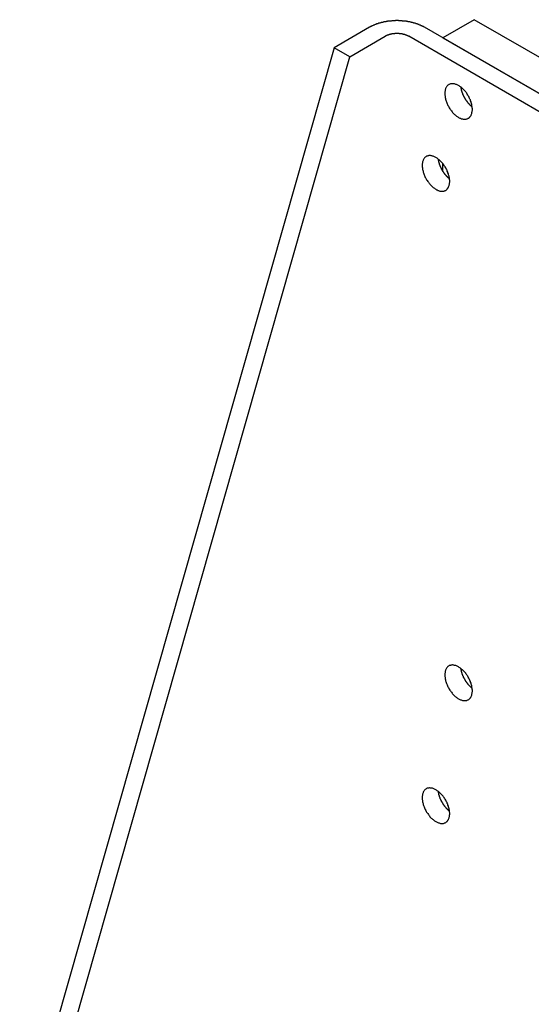
# Model space of a CAD drawing. Extents: x 3 to 167, y 3 to 217.
# Drawn here: x 122 to 125, y 187 to 191 of the extents above; entities that cross this region are included whole.
import ezdxf

# ---------------------------------------------------------------- set-up
doc = ezdxf.new("R2010")
doc.units = 0
doc.header["$LTSCALE"] = 20
doc.layers.add('VISIBLE_EDGES_ANSI_', color=7, linetype='CONTINUOUS')

msp = doc.modelspace()

# ---------------------------------------------------------------- linework, layer by layer
at = {"layer": 'VISIBLE_EDGES_ANSI_', "linetype": 'CONTINUOUS'}
for p, q in [((124.2744, 191.2299), (124.133, 191.1482)), ((126.82, 189.7602), (124.2744, 191.2299)), ((123.8028, 191.196), (123.6437, 191.1041)), ((126.7557, 189.634), (124.0503, 191.196)), ((123.7144, 191.0633), (123.8735, 191.1552)), ((126.685, 189.5932), (123.9796, 191.1552)), ((124.133, 191.1482), (126.6786, 189.6785)), ((123.6437, 191.1041), (122.2295, 186.1398)), ((123.7144, 191.0633), (123.6437, 191.1041)), ((122.3002, 186.099), (123.7144, 191.0633)), ((124.133, 190.5479), (124.133, 190.5829))]:
    msp.add_line(p, q, dxfattribs=at)
for points in [[(124.05, 191.196, 0), (124.049, 191.197, 0), (124.047, 191.198, 0), (124.046, 191.199, 0), (124.044, 191.199, 0), (124.042, 191.2, 0), (124.041, 191.201, 0), (124.039, 191.202, 0), (124.038, 191.203, 0), (124.036, 191.203, 0), (124.034, 191.204, 0), (124.033, 191.205, 0), (124.031, 191.206, 0), (124.029, 191.206, 0), (124.027, 191.207, 0), (124.026, 191.208, 0), (124.024, 191.209, 0), (124.022, 191.209, 0), (124.02, 191.21, 0), (124.018, 191.211, 0), (124.017, 191.211, 0), (124.015, 191.212, 0), (124.013, 191.212, 0), (124.011, 191.213, 0), (124.009, 191.214, 0), (124.007, 191.214, 0), (124.005, 191.215, 0), (124.003, 191.215, 0), (124.001, 191.216, 0), (123.999, 191.216, 0), (123.997, 191.217, 0), (123.995, 191.217, 0), (123.994, 191.218, 0), (123.992, 191.218, 0), (123.99, 191.219, 0), (123.988, 191.219, 0), (123.985, 191.22, 0), (123.983, 191.22, 0), (123.981, 191.22, 0), (123.979, 191.221, 0), (123.977, 191.221, 0), (123.975, 191.222, 0), (123.973, 191.222, 0), (123.971, 191.222, 0), (123.969, 191.223, 0), (123.967, 191.223, 0), (123.965, 191.223, 0), (123.963, 191.223, 0), (123.961, 191.224, 0), (123.959, 191.224, 0), (123.956, 191.224, 0), (123.954, 191.224, 0), (123.952, 191.224, 0), (123.95, 191.225, 0), (123.948, 191.225, 0), (123.946, 191.225, 0), (123.944, 191.225, 0), (123.942, 191.225, 0), (123.939, 191.225, 0), (123.937, 191.225, 0), (123.935, 191.225, 0), (123.933, 191.226, 0), (123.931, 191.226, 0), (123.929, 191.226, 0), (123.927, 191.226, 0), (123.924, 191.226, 0), (123.922, 191.226, 0), (123.92, 191.226, 0), (123.918, 191.225, 0), (123.916, 191.225, 0), (123.914, 191.225, 0), (123.912, 191.225, 0), (123.909, 191.225, 0), (123.907, 191.225, 0), (123.905, 191.225, 0), (123.903, 191.225, 0), (123.901, 191.224, 0), (123.899, 191.224, 0), (123.897, 191.224, 0), (123.895, 191.224, 0), (123.892, 191.224, 0), (123.89, 191.223, 0), (123.888, 191.223, 0), (123.886, 191.223, 0), (123.884, 191.223, 0), (123.882, 191.222, 0), (123.88, 191.222, 0), (123.878, 191.222, 0), (123.876, 191.221, 0), (123.874, 191.221, 0), (123.872, 191.22, 0), (123.87, 191.22, 0), (123.868, 191.22, 0), (123.866, 191.219, 0), (123.864, 191.219, 0), (123.862, 191.218, 0), (123.86, 191.218, 0), (123.858, 191.217, 0), (123.856, 191.217, 0), (123.854, 191.216, 0), (123.852, 191.216, 0), (123.85, 191.215, 0), (123.848, 191.215, 0), (123.846, 191.214, 0), (123.844, 191.214, 0), (123.842, 191.213, 0), (123.84, 191.212, 0), (123.838, 191.212, 0), (123.837, 191.211, 0), (123.835, 191.211, 0), (123.833, 191.21, 0), (123.831, 191.209, 0), (123.829, 191.209, 0), (123.828, 191.208, 0), (123.826, 191.207, 0), (123.824, 191.206, 0), (123.822, 191.206, 0), (123.821, 191.205, 0), (123.819, 191.204, 0), (123.817, 191.203, 0), (123.816, 191.203, 0), (123.814, 191.202, 0), (123.812, 191.201, 0), (123.811, 191.2, 0), (123.809, 191.199, 0), (123.807, 191.199, 0), (123.806, 191.198, 0), (123.804, 191.197, 0), (123.803, 191.196, 0)], [(123.98, 191.155, 0), (123.979, 191.156, 0), (123.978, 191.156, 0), (123.978, 191.156, 0), (123.977, 191.157, 0), (123.976, 191.157, 0), (123.976, 191.157, 0), (123.975, 191.158, 0), (123.974, 191.158, 0), (123.973, 191.158, 0), (123.973, 191.159, 0), (123.972, 191.159, 0), (123.971, 191.159, 0), (123.97, 191.16, 0), (123.97, 191.16, 0), (123.969, 191.16, 0), (123.968, 191.161, 0), (123.967, 191.161, 0), (123.967, 191.161, 0), (123.966, 191.161, 0), (123.965, 191.162, 0), (123.964, 191.162, 0), (123.964, 191.162, 0), (123.963, 191.162, 0), (123.962, 191.163, 0), (123.961, 191.163, 0), (123.96, 191.163, 0), (123.959, 191.163, 0), (123.959, 191.164, 0), (123.958, 191.164, 0), (123.957, 191.164, 0), (123.956, 191.164, 0), (123.955, 191.165, 0), (123.954, 191.165, 0), (123.954, 191.165, 0), (123.953, 191.165, 0), (123.952, 191.165, 0), (123.951, 191.165, 0), (123.95, 191.166, 0), (123.949, 191.166, 0), (123.948, 191.166, 0), (123.947, 191.166, 0), (123.947, 191.166, 0), (123.946, 191.166, 0), (123.945, 191.167, 0), (123.944, 191.167, 0), (123.943, 191.167, 0), (123.942, 191.167, 0), (123.941, 191.167, 0), (123.94, 191.167, 0), (123.939, 191.167, 0), (123.938, 191.167, 0), (123.938, 191.167, 0), (123.937, 191.167, 0), (123.936, 191.168, 0), (123.935, 191.168, 0), (123.934, 191.168, 0), (123.933, 191.168, 0), (123.932, 191.168, 0), (123.931, 191.168, 0), (123.93, 191.168, 0), (123.929, 191.168, 0), (123.928, 191.168, 0), (123.927, 191.168, 0), (123.927, 191.168, 0), (123.926, 191.168, 0), (123.925, 191.168, 0), (123.924, 191.168, 0), (123.923, 191.168, 0), (123.922, 191.168, 0), (123.921, 191.168, 0), (123.92, 191.168, 0), (123.919, 191.168, 0), (123.918, 191.168, 0), (123.917, 191.168, 0), (123.916, 191.167, 0), (123.916, 191.167, 0), (123.915, 191.167, 0), (123.914, 191.167, 0), (123.913, 191.167, 0), (123.912, 191.167, 0), (123.911, 191.167, 0), (123.91, 191.167, 0), (123.909, 191.167, 0), (123.908, 191.167, 0), (123.907, 191.166, 0), (123.907, 191.166, 0), (123.906, 191.166, 0), (123.905, 191.166, 0), (123.904, 191.166, 0), (123.903, 191.166, 0), (123.902, 191.165, 0), (123.901, 191.165, 0), (123.9, 191.165, 0), (123.9, 191.165, 0), (123.899, 191.165, 0), (123.898, 191.165, 0), (123.897, 191.164, 0), (123.896, 191.164, 0), (123.895, 191.164, 0), (123.894, 191.164, 0), (123.894, 191.163, 0), (123.893, 191.163, 0), (123.892, 191.163, 0), (123.891, 191.163, 0), (123.89, 191.162, 0), (123.89, 191.162, 0), (123.889, 191.162, 0), (123.888, 191.162, 0), (123.887, 191.161, 0), (123.886, 191.161, 0), (123.886, 191.161, 0), (123.885, 191.161, 0), (123.884, 191.16, 0), (123.883, 191.16, 0), (123.883, 191.16, 0), (123.882, 191.159, 0), (123.881, 191.159, 0), (123.88, 191.159, 0), (123.88, 191.158, 0), (123.879, 191.158, 0), (123.878, 191.158, 0), (123.878, 191.157, 0), (123.877, 191.157, 0), (123.876, 191.157, 0), (123.875, 191.156, 0), (123.875, 191.156, 0), (123.874, 191.156, 0), (123.874, 191.155, 0)], [(124.16, 190.938, 0), (124.158, 190.937, 0), (124.156, 190.935, 0), (124.154, 190.934, 0), (124.152, 190.932, 0), (124.151, 190.93, 0), (124.149, 190.928, 0), (124.148, 190.925, 0), (124.147, 190.923, 0), (124.145, 190.92, 0), (124.145, 190.917, 0), (124.144, 190.914, 0), (124.143, 190.911, 0), (124.143, 190.908, 0), (124.142, 190.905, 0), (124.142, 190.902, 0), (124.142, 190.898, 0), (124.142, 190.895, 0), (124.142, 190.891, 0), (124.143, 190.887, 0), (124.143, 190.884, 0), (124.144, 190.88, 0), (124.145, 190.876, 0), (124.145, 190.872, 0), (124.147, 190.868, 0), (124.148, 190.864, 0), (124.149, 190.86, 0), (124.151, 190.856, 0), (124.152, 190.852, 0), (124.154, 190.849, 0), (124.156, 190.845, 0), (124.158, 190.841, 0), (124.16, 190.837, 0), (124.162, 190.834, 0), (124.164, 190.83, 0), (124.167, 190.826, 0), (124.169, 190.823, 0), (124.172, 190.82, 0), (124.175, 190.816, 0), (124.177, 190.813, 0), (124.18, 190.81, 0), (124.183, 190.807, 0), (124.186, 190.804, 0), (124.189, 190.802, 0), (124.192, 190.799, 0), (124.195, 190.797, 0), (124.198, 190.795, 0), (124.201, 190.793, 0), (124.204, 190.791, 0), (124.207, 190.789, 0), (124.21, 190.788, 0), (124.213, 190.787, 0), (124.216, 190.785, 0), (124.219, 190.784, 0), (124.222, 190.784, 0), (124.225, 190.783, 0), (124.227, 190.783, 0), (124.23, 190.783, 0), (124.233, 190.783, 0), (124.236, 190.783, 0), (124.238, 190.783, 0), (124.241, 190.784, 0), (124.243, 190.785, 0), (124.245, 190.786, 0), (124.247, 190.787, 0), (124.25, 190.788, 0), (124.252, 190.79, 0), (124.253, 190.791, 0), (124.255, 190.793, 0), (124.257, 190.795, 0), (124.258, 190.797, 0), (124.26, 190.8, 0), (124.261, 190.802, 0), (124.262, 190.805, 0), (124.263, 190.808, 0), (124.264, 190.81, 0), (124.264, 190.813, 0), (124.265, 190.817, 0), (124.265, 190.82, 0), (124.266, 190.823, 0), (124.266, 190.827, 0), (124.266, 190.83, 0), (124.265, 190.834, 0), (124.265, 190.838, 0), (124.264, 190.841, 0), (124.264, 190.845, 0), (124.263, 190.849, 0), (124.262, 190.853, 0), (124.261, 190.857, 0), (124.26, 190.861, 0), (124.258, 190.865, 0), (124.257, 190.869, 0), (124.255, 190.872, 0), (124.253, 190.876, 0), (124.252, 190.88, 0), (124.25, 190.884, 0), (124.247, 190.888, 0), (124.245, 190.891, 0), (124.243, 190.895, 0), (124.241, 190.899, 0), (124.238, 190.902, 0), (124.236, 190.905, 0), (124.233, 190.909, 0), (124.23, 190.912, 0), (124.227, 190.915, 0), (124.225, 190.918, 0), (124.222, 190.92, 0), (124.219, 190.923, 0), (124.216, 190.926, 0), (124.213, 190.928, 0), (124.21, 190.93, 0), (124.207, 190.932, 0), (124.204, 190.934, 0), (124.201, 190.936, 0), (124.198, 190.937, 0), (124.195, 190.938, 0), (124.192, 190.939, 0), (124.189, 190.94, 0), (124.186, 190.941, 0), (124.183, 190.942, 0), (124.18, 190.942, 0), (124.177, 190.942, 0), (124.175, 190.942, 0), (124.172, 190.942, 0), (124.169, 190.942, 0), (124.167, 190.941, 0), (124.164, 190.94, 0), (124.162, 190.939, 0), (124.16, 190.938, 0)], [(124.213, 190.928, 0), (124.213, 190.927, 0), (124.214, 190.926, 0), (124.214, 190.925, 0), (124.214, 190.924, 0), (124.214, 190.924, 0), (124.214, 190.923, 0), (124.214, 190.922, 0), (124.214, 190.921, 0), (124.214, 190.921, 0), (124.215, 190.92, 0), (124.215, 190.919, 0), (124.215, 190.918, 0), (124.215, 190.918, 0), (124.215, 190.917, 0), (124.215, 190.916, 0), (124.216, 190.915, 0), (124.216, 190.914, 0), (124.216, 190.914, 0), (124.216, 190.913, 0), (124.216, 190.912, 0), (124.217, 190.911, 0), (124.217, 190.911, 0), (124.217, 190.91, 0), (124.217, 190.909, 0), (124.217, 190.908, 0), (124.218, 190.907, 0), (124.218, 190.907, 0), (124.218, 190.906, 0), (124.218, 190.905, 0), (124.219, 190.904, 0), (124.219, 190.904, 0), (124.219, 190.903, 0), (124.22, 190.902, 0), (124.22, 190.901, 0), (124.22, 190.9, 0), (124.22, 190.9, 0), (124.221, 190.899, 0), (124.221, 190.898, 0), (124.221, 190.897, 0), (124.222, 190.896, 0), (124.222, 190.896, 0), (124.222, 190.895, 0), (124.223, 190.894, 0), (124.223, 190.893, 0), (124.223, 190.893, 0), (124.224, 190.892, 0), (124.224, 190.891, 0), (124.224, 190.89, 0), (124.225, 190.889, 0), (124.225, 190.889, 0), (124.225, 190.888, 0), (124.226, 190.887, 0), (124.226, 190.886, 0), (124.227, 190.886, 0), (124.227, 190.885, 0), (124.227, 190.884, 0), (124.228, 190.883, 0), (124.228, 190.883, 0), (124.229, 190.882, 0), (124.229, 190.881, 0), (124.229, 190.88, 0), (124.23, 190.88, 0), (124.23, 190.879, 0), (124.231, 190.878, 0), (124.231, 190.877, 0), (124.232, 190.877, 0), (124.232, 190.876, 0), (124.232, 190.875, 0), (124.233, 190.874, 0), (124.233, 190.874, 0), (124.234, 190.873, 0), (124.234, 190.872, 0), (124.235, 190.871, 0), (124.235, 190.871, 0), (124.236, 190.87, 0), (124.236, 190.869, 0), (124.237, 190.869, 0), (124.237, 190.868, 0), (124.238, 190.867, 0), (124.238, 190.866, 0), (124.239, 190.866, 0), (124.239, 190.865, 0), (124.24, 190.864, 0), (124.24, 190.864, 0), (124.241, 190.863, 0), (124.241, 190.862, 0), (124.242, 190.862, 0), (124.242, 190.861, 0), (124.243, 190.86, 0), (124.243, 190.86, 0), (124.244, 190.859, 0), (124.244, 190.858, 0), (124.245, 190.858, 0), (124.245, 190.857, 0), (124.246, 190.856, 0), (124.246, 190.856, 0), (124.247, 190.855, 0), (124.247, 190.855, 0), (124.248, 190.854, 0), (124.249, 190.853, 0), (124.249, 190.853, 0), (124.25, 190.852, 0), (124.25, 190.851, 0), (124.251, 190.851, 0), (124.251, 190.85, 0), (124.252, 190.85, 0), (124.253, 190.849, 0), (124.253, 190.849, 0), (124.254, 190.848, 0), (124.254, 190.847, 0), (124.255, 190.847, 0), (124.255, 190.846, 0), (124.256, 190.846, 0), (124.257, 190.845, 0), (124.257, 190.845, 0), (124.258, 190.844, 0), (124.258, 190.844, 0), (124.259, 190.843, 0), (124.259, 190.843, 0), (124.26, 190.842, 0), (124.261, 190.842, 0), (124.261, 190.841, 0), (124.262, 190.841, 0), (124.262, 190.84, 0), (124.263, 190.84, 0), (124.264, 190.839, 0), (124.264, 190.839, 0), (124.265, 190.838, 0)], [(124.213, 190.928, 0), (124.213, 190.927, 0), (124.214, 190.926, 0), (124.214, 190.925, 0), (124.214, 190.924, 0), (124.214, 190.924, 0), (124.214, 190.923, 0), (124.214, 190.922, 0), (124.214, 190.921, 0), (124.214, 190.921, 0), (124.215, 190.92, 0), (124.215, 190.919, 0), (124.215, 190.918, 0), (124.215, 190.918, 0), (124.215, 190.917, 0), (124.215, 190.916, 0), (124.216, 190.915, 0), (124.216, 190.914, 0), (124.216, 190.914, 0), (124.216, 190.913, 0), (124.216, 190.912, 0), (124.217, 190.911, 0), (124.217, 190.911, 0), (124.217, 190.91, 0), (124.217, 190.909, 0), (124.217, 190.908, 0), (124.218, 190.907, 0), (124.218, 190.907, 0), (124.218, 190.906, 0), (124.218, 190.905, 0), (124.219, 190.904, 0), (124.219, 190.904, 0), (124.219, 190.903, 0), (124.22, 190.902, 0), (124.22, 190.901, 0), (124.22, 190.9, 0), (124.22, 190.9, 0), (124.221, 190.899, 0), (124.221, 190.898, 0), (124.221, 190.897, 0), (124.222, 190.896, 0), (124.222, 190.896, 0), (124.222, 190.895, 0), (124.223, 190.894, 0), (124.223, 190.893, 0), (124.223, 190.893, 0), (124.224, 190.892, 0), (124.224, 190.891, 0), (124.224, 190.89, 0), (124.225, 190.889, 0), (124.225, 190.889, 0), (124.225, 190.888, 0), (124.226, 190.887, 0), (124.226, 190.886, 0), (124.227, 190.886, 0), (124.227, 190.885, 0), (124.227, 190.884, 0), (124.228, 190.883, 0), (124.228, 190.883, 0), (124.229, 190.882, 0), (124.229, 190.881, 0), (124.229, 190.88, 0), (124.23, 190.88, 0), (124.23, 190.879, 0), (124.231, 190.878, 0), (124.231, 190.877, 0), (124.232, 190.877, 0), (124.232, 190.876, 0), (124.232, 190.875, 0), (124.233, 190.874, 0), (124.233, 190.874, 0), (124.234, 190.873, 0), (124.234, 190.872, 0), (124.235, 190.871, 0), (124.235, 190.871, 0), (124.236, 190.87, 0), (124.236, 190.869, 0), (124.237, 190.869, 0), (124.237, 190.868, 0), (124.238, 190.867, 0), (124.238, 190.866, 0), (124.239, 190.866, 0), (124.239, 190.865, 0), (124.24, 190.864, 0), (124.24, 190.864, 0), (124.241, 190.863, 0), (124.241, 190.862, 0), (124.242, 190.862, 0), (124.242, 190.861, 0), (124.243, 190.86, 0), (124.243, 190.86, 0), (124.244, 190.859, 0), (124.244, 190.858, 0), (124.245, 190.858, 0), (124.245, 190.857, 0), (124.246, 190.856, 0), (124.246, 190.856, 0), (124.247, 190.855, 0), (124.247, 190.855, 0), (124.248, 190.854, 0), (124.249, 190.853, 0), (124.249, 190.853, 0), (124.25, 190.852, 0), (124.25, 190.851, 0), (124.251, 190.851, 0), (124.251, 190.85, 0), (124.252, 190.85, 0), (124.253, 190.849, 0), (124.253, 190.849, 0), (124.254, 190.848, 0), (124.254, 190.847, 0), (124.255, 190.847, 0), (124.255, 190.846, 0), (124.256, 190.846, 0), (124.257, 190.845, 0), (124.257, 190.845, 0), (124.258, 190.844, 0), (124.258, 190.844, 0), (124.259, 190.843, 0), (124.259, 190.843, 0), (124.26, 190.842, 0), (124.261, 190.842, 0), (124.261, 190.841, 0), (124.262, 190.841, 0), (124.262, 190.84, 0), (124.263, 190.84, 0), (124.264, 190.839, 0), (124.264, 190.839, 0), (124.265, 190.838, 0)], [(124.058, 190.615, 0), (124.056, 190.614, 0), (124.054, 190.612, 0), (124.052, 190.61, 0), (124.05, 190.609, 0), (124.049, 190.606, 0), (124.047, 190.604, 0), (124.046, 190.602, 0), (124.045, 190.599, 0), (124.044, 190.597, 0), (124.043, 190.594, 0), (124.042, 190.591, 0), (124.041, 190.588, 0), (124.041, 190.585, 0), (124.04, 190.582, 0), (124.04, 190.578, 0), (124.04, 190.575, 0), (124.04, 190.571, 0), (124.04, 190.568, 0), (124.041, 190.564, 0), (124.041, 190.56, 0), (124.042, 190.556, 0), (124.043, 190.553, 0), (124.044, 190.549, 0), (124.045, 190.545, 0), (124.046, 190.541, 0), (124.047, 190.537, 0), (124.049, 190.533, 0), (124.05, 190.529, 0), (124.052, 190.525, 0), (124.054, 190.521, 0), (124.056, 190.518, 0), (124.058, 190.514, 0), (124.06, 190.51, 0), (124.063, 190.507, 0), (124.065, 190.503, 0), (124.068, 190.5, 0), (124.07, 190.496, 0), (124.073, 190.493, 0), (124.075, 190.49, 0), (124.078, 190.487, 0), (124.081, 190.484, 0), (124.084, 190.481, 0), (124.087, 190.479, 0), (124.09, 190.476, 0), (124.093, 190.474, 0), (124.096, 190.472, 0), (124.099, 190.47, 0), (124.102, 190.468, 0), (124.105, 190.466, 0), (124.108, 190.465, 0), (124.111, 190.463, 0), (124.114, 190.462, 0), (124.117, 190.461, 0), (124.12, 190.46, 0), (124.123, 190.46, 0), (124.126, 190.459, 0), (124.128, 190.459, 0), (124.131, 190.459, 0), (124.134, 190.459, 0), (124.136, 190.46, 0), (124.139, 190.46, 0), (124.141, 190.461, 0), (124.143, 190.462, 0), (124.146, 190.463, 0), (124.148, 190.465, 0), (124.15, 190.466, 0), (124.152, 190.468, 0), (124.153, 190.47, 0), (124.155, 190.472, 0), (124.156, 190.474, 0), (124.158, 190.476, 0), (124.159, 190.479, 0), (124.16, 190.481, 0), (124.161, 190.484, 0), (124.162, 190.487, 0), (124.163, 190.49, 0), (124.163, 190.493, 0), (124.163, 190.497, 0), (124.164, 190.5, 0), (124.164, 190.503, 0), (124.164, 190.507, 0), (124.163, 190.511, 0), (124.163, 190.514, 0), (124.163, 190.518, 0), (124.162, 190.522, 0), (124.161, 190.526, 0), (124.16, 190.53, 0), (124.159, 190.533, 0), (124.158, 190.537, 0), (124.156, 190.541, 0), (124.155, 190.545, 0), (124.153, 190.549, 0), (124.152, 190.553, 0), (124.15, 190.557, 0), (124.148, 190.561, 0), (124.146, 190.564, 0), (124.143, 190.568, 0), (124.141, 190.572, 0), (124.139, 190.575, 0), (124.136, 190.579, 0), (124.134, 190.582, 0), (124.131, 190.585, 0), (124.128, 190.588, 0), (124.126, 190.591, 0), (124.123, 190.594, 0), (124.12, 190.597, 0), (124.117, 190.6, 0), (124.114, 190.602, 0), (124.111, 190.605, 0), (124.108, 190.607, 0), (124.105, 190.609, 0), (124.102, 190.611, 0), (124.099, 190.612, 0), (124.096, 190.614, 0), (124.093, 190.615, 0), (124.09, 190.616, 0), (124.087, 190.617, 0), (124.084, 190.618, 0), (124.081, 190.618, 0), (124.078, 190.619, 0), (124.075, 190.619, 0), (124.073, 190.619, 0), (124.07, 190.619, 0), (124.068, 190.618, 0), (124.065, 190.618, 0), (124.063, 190.617, 0), (124.06, 190.616, 0), (124.058, 190.615, 0)], [(124.111, 190.604, 0), (124.112, 190.603, 0), (124.112, 190.603, 0), (124.112, 190.602, 0), (124.112, 190.601, 0), (124.112, 190.6, 0), (124.112, 190.6, 0), (124.112, 190.599, 0), (124.112, 190.598, 0), (124.113, 190.597, 0), (124.113, 190.597, 0), (124.113, 190.596, 0), (124.113, 190.595, 0), (124.113, 190.594, 0), (124.113, 190.593, 0), (124.114, 190.593, 0), (124.114, 190.592, 0), (124.114, 190.591, 0), (124.114, 190.59, 0), (124.114, 190.59, 0), (124.115, 190.589, 0), (124.115, 190.588, 0), (124.115, 190.587, 0), (124.115, 190.586, 0), (124.115, 190.586, 0), (124.116, 190.585, 0), (124.116, 190.584, 0), (124.116, 190.583, 0), (124.116, 190.583, 0), (124.117, 190.582, 0), (124.117, 190.581, 0), (124.117, 190.58, 0), (124.117, 190.579, 0), (124.118, 190.579, 0), (124.118, 190.578, 0), (124.118, 190.577, 0), (124.119, 190.576, 0), (124.119, 190.575, 0), (124.119, 190.575, 0), (124.12, 190.574, 0), (124.12, 190.573, 0), (124.12, 190.572, 0), (124.12, 190.572, 0), (124.121, 190.571, 0), (124.121, 190.57, 0), (124.121, 190.569, 0), (124.122, 190.568, 0), (124.122, 190.568, 0), (124.123, 190.567, 0), (124.123, 190.566, 0), (124.123, 190.565, 0), (124.124, 190.565, 0), (124.124, 190.564, 0), (124.124, 190.563, 0), (124.125, 190.562, 0), (124.125, 190.561, 0), (124.126, 190.561, 0), (124.126, 190.56, 0), (124.126, 190.559, 0), (124.127, 190.558, 0), (124.127, 190.558, 0), (124.128, 190.557, 0), (124.128, 190.556, 0), (124.128, 190.555, 0), (124.129, 190.555, 0), (124.129, 190.554, 0), (124.13, 190.553, 0), (124.13, 190.552, 0), (124.131, 190.552, 0), (124.131, 190.551, 0), (124.132, 190.55, 0), (124.132, 190.55, 0), (124.132, 190.549, 0), (124.133, 190.548, 0), (124.133, 190.547, 0), (124.134, 190.547, 0), (124.134, 190.546, 0), (124.135, 190.545, 0), (124.135, 190.545, 0), (124.136, 190.544, 0), (124.136, 190.543, 0), (124.137, 190.542, 0), (124.137, 190.542, 0), (124.138, 190.541, 0), (124.138, 190.54, 0), (124.139, 190.54, 0), (124.139, 190.539, 0), (124.14, 190.538, 0), (124.14, 190.538, 0), (124.141, 190.537, 0), (124.141, 190.536, 0), (124.142, 190.536, 0), (124.142, 190.535, 0), (124.143, 190.534, 0), (124.143, 190.534, 0), (124.144, 190.533, 0), (124.145, 190.532, 0), (124.145, 190.532, 0), (124.146, 190.531, 0), (124.146, 190.531, 0), (124.147, 190.53, 0), (124.147, 190.529, 0), (124.148, 190.529, 0), (124.148, 190.528, 0), (124.149, 190.528, 0), (124.15, 190.527, 0), (124.15, 190.526, 0), (124.151, 190.526, 0), (124.151, 190.525, 0), (124.152, 190.525, 0), (124.152, 190.524, 0), (124.153, 190.524, 0), (124.154, 190.523, 0), (124.154, 190.522, 0), (124.155, 190.522, 0), (124.155, 190.521, 0), (124.156, 190.521, 0), (124.156, 190.52, 0), (124.157, 190.52, 0), (124.158, 190.519, 0), (124.158, 190.519, 0), (124.159, 190.518, 0), (124.159, 190.518, 0), (124.16, 190.517, 0), (124.161, 190.517, 0), (124.161, 190.516, 0), (124.162, 190.516, 0), (124.162, 190.515, 0), (124.163, 190.515, 0)], [(124.16, 188.325, 0), (124.158, 188.324, 0), (124.156, 188.323, 0), (124.154, 188.321, 0), (124.152, 188.319, 0), (124.151, 188.317, 0), (124.149, 188.315, 0), (124.148, 188.313, 0), (124.147, 188.31, 0), (124.145, 188.307, 0), (124.145, 188.305, 0), (124.144, 188.302, 0), (124.143, 188.299, 0), (124.143, 188.295, 0), (124.142, 188.292, 0), (124.142, 188.289, 0), (124.142, 188.285, 0), (124.142, 188.282, 0), (124.142, 188.278, 0), (124.143, 188.275, 0), (124.143, 188.271, 0), (124.144, 188.267, 0), (124.145, 188.263, 0), (124.145, 188.259, 0), (124.147, 188.255, 0), (124.148, 188.251, 0), (124.149, 188.247, 0), (124.151, 188.244, 0), (124.152, 188.24, 0), (124.154, 188.236, 0), (124.156, 188.232, 0), (124.158, 188.228, 0), (124.16, 188.224, 0), (124.162, 188.221, 0), (124.164, 188.217, 0), (124.167, 188.214, 0), (124.169, 188.21, 0), (124.172, 188.207, 0), (124.175, 188.203, 0), (124.177, 188.2, 0), (124.18, 188.197, 0), (124.183, 188.194, 0), (124.186, 188.192, 0), (124.189, 188.189, 0), (124.192, 188.187, 0), (124.195, 188.184, 0), (124.198, 188.182, 0), (124.201, 188.18, 0), (124.204, 188.178, 0), (124.207, 188.177, 0), (124.21, 188.175, 0), (124.213, 188.174, 0), (124.216, 188.173, 0), (124.219, 188.172, 0), (124.222, 188.171, 0), (124.225, 188.17, 0), (124.227, 188.17, 0), (124.23, 188.17, 0), (124.233, 188.17, 0), (124.236, 188.17, 0), (124.238, 188.17, 0), (124.241, 188.171, 0), (124.243, 188.172, 0), (124.245, 188.173, 0), (124.247, 188.174, 0), (124.25, 188.175, 0), (124.252, 188.177, 0), (124.253, 188.178, 0), (124.255, 188.18, 0), (124.257, 188.182, 0), (124.258, 188.184, 0), (124.26, 188.187, 0), (124.261, 188.189, 0), (124.262, 188.192, 0), (124.263, 188.195, 0), (124.264, 188.198, 0), (124.264, 188.201, 0), (124.265, 188.204, 0), (124.265, 188.207, 0), (124.266, 188.21, 0), (124.266, 188.214, 0), (124.266, 188.217, 0), (124.265, 188.221, 0), (124.265, 188.225, 0), (124.264, 188.229, 0), (124.264, 188.232, 0), (124.263, 188.236, 0), (124.262, 188.24, 0), (124.261, 188.244, 0), (124.26, 188.248, 0), (124.258, 188.252, 0), (124.257, 188.256, 0), (124.255, 188.26, 0), (124.253, 188.264, 0), (124.252, 188.267, 0), (124.25, 188.271, 0), (124.247, 188.275, 0), (124.245, 188.279, 0), (124.243, 188.282, 0), (124.241, 188.286, 0), (124.238, 188.289, 0), (124.236, 188.293, 0), (124.233, 188.296, 0), (124.23, 188.299, 0), (124.227, 188.302, 0), (124.225, 188.305, 0), (124.222, 188.308, 0), (124.219, 188.31, 0), (124.216, 188.313, 0), (124.213, 188.315, 0), (124.21, 188.317, 0), (124.207, 188.319, 0), (124.204, 188.321, 0), (124.201, 188.323, 0), (124.198, 188.324, 0), (124.195, 188.326, 0), (124.192, 188.327, 0), (124.189, 188.328, 0), (124.186, 188.328, 0), (124.183, 188.329, 0), (124.18, 188.329, 0), (124.177, 188.33, 0), (124.175, 188.33, 0), (124.172, 188.329, 0), (124.169, 188.329, 0), (124.167, 188.328, 0), (124.164, 188.328, 0), (124.162, 188.327, 0), (124.16, 188.325, 0)], [(124.213, 188.315, 0), (124.213, 188.314, 0), (124.214, 188.313, 0), (124.214, 188.312, 0), (124.214, 188.312, 0), (124.214, 188.311, 0), (124.214, 188.31, 0), (124.214, 188.309, 0), (124.214, 188.309, 0), (124.214, 188.308, 0), (124.215, 188.307, 0), (124.215, 188.306, 0), (124.215, 188.306, 0), (124.215, 188.305, 0), (124.215, 188.304, 0), (124.215, 188.303, 0), (124.216, 188.302, 0), (124.216, 188.302, 0), (124.216, 188.301, 0), (124.216, 188.3, 0), (124.216, 188.299, 0), (124.217, 188.299, 0), (124.217, 188.298, 0), (124.217, 188.297, 0), (124.217, 188.296, 0), (124.217, 188.295, 0), (124.218, 188.295, 0), (124.218, 188.294, 0), (124.218, 188.293, 0), (124.218, 188.292, 0), (124.219, 188.292, 0), (124.219, 188.291, 0), (124.219, 188.29, 0), (124.22, 188.289, 0), (124.22, 188.288, 0), (124.22, 188.288, 0), (124.22, 188.287, 0), (124.221, 188.286, 0), (124.221, 188.285, 0), (124.221, 188.284, 0), (124.222, 188.284, 0), (124.222, 188.283, 0), (124.222, 188.282, 0), (124.223, 188.281, 0), (124.223, 188.281, 0), (124.223, 188.28, 0), (124.224, 188.279, 0), (124.224, 188.278, 0), (124.224, 188.277, 0), (124.225, 188.277, 0), (124.225, 188.276, 0), (124.225, 188.275, 0), (124.226, 188.274, 0), (124.226, 188.274, 0), (124.227, 188.273, 0), (124.227, 188.272, 0), (124.227, 188.271, 0), (124.228, 188.271, 0), (124.228, 188.27, 0), (124.229, 188.269, 0), (124.229, 188.268, 0), (124.229, 188.267, 0), (124.23, 188.267, 0), (124.23, 188.266, 0), (124.231, 188.265, 0), (124.231, 188.264, 0), (124.232, 188.264, 0), (124.232, 188.263, 0), (124.232, 188.262, 0), (124.233, 188.262, 0), (124.233, 188.261, 0), (124.234, 188.26, 0), (124.234, 188.259, 0), (124.235, 188.259, 0), (124.235, 188.258, 0), (124.236, 188.257, 0), (124.236, 188.256, 0), (124.237, 188.256, 0), (124.237, 188.255, 0), (124.238, 188.254, 0), (124.238, 188.254, 0), (124.239, 188.253, 0), (124.239, 188.252, 0), (124.24, 188.252, 0), (124.24, 188.251, 0), (124.241, 188.25, 0), (124.241, 188.25, 0), (124.242, 188.249, 0), (124.242, 188.248, 0), (124.243, 188.248, 0), (124.243, 188.247, 0), (124.244, 188.246, 0), (124.244, 188.246, 0), (124.245, 188.245, 0), (124.245, 188.244, 0), (124.246, 188.244, 0), (124.246, 188.243, 0), (124.247, 188.242, 0), (124.247, 188.242, 0), (124.248, 188.241, 0), (124.249, 188.241, 0), (124.249, 188.24, 0), (124.25, 188.239, 0), (124.25, 188.239, 0), (124.251, 188.238, 0), (124.251, 188.238, 0), (124.252, 188.237, 0), (124.253, 188.236, 0), (124.253, 188.236, 0), (124.254, 188.235, 0), (124.254, 188.235, 0), (124.255, 188.234, 0), (124.255, 188.234, 0), (124.256, 188.233, 0), (124.257, 188.232, 0), (124.257, 188.232, 0), (124.258, 188.231, 0), (124.258, 188.231, 0), (124.259, 188.23, 0), (124.259, 188.23, 0), (124.26, 188.229, 0), (124.261, 188.229, 0), (124.261, 188.228, 0), (124.262, 188.228, 0), (124.262, 188.227, 0), (124.263, 188.227, 0), (124.264, 188.226, 0), (124.264, 188.226, 0), (124.265, 188.225, 0)], [(124.213, 188.315, 0), (124.213, 188.314, 0), (124.214, 188.313, 0), (124.214, 188.312, 0), (124.214, 188.312, 0), (124.214, 188.311, 0), (124.214, 188.31, 0), (124.214, 188.309, 0), (124.214, 188.309, 0), (124.214, 188.308, 0), (124.215, 188.307, 0), (124.215, 188.306, 0), (124.215, 188.306, 0), (124.215, 188.305, 0), (124.215, 188.304, 0), (124.215, 188.303, 0), (124.216, 188.302, 0), (124.216, 188.302, 0), (124.216, 188.301, 0), (124.216, 188.3, 0), (124.216, 188.299, 0), (124.217, 188.299, 0), (124.217, 188.298, 0), (124.217, 188.297, 0), (124.217, 188.296, 0), (124.217, 188.295, 0), (124.218, 188.295, 0), (124.218, 188.294, 0), (124.218, 188.293, 0), (124.218, 188.292, 0), (124.219, 188.292, 0), (124.219, 188.291, 0), (124.219, 188.29, 0), (124.22, 188.289, 0), (124.22, 188.288, 0), (124.22, 188.288, 0), (124.22, 188.287, 0), (124.221, 188.286, 0), (124.221, 188.285, 0), (124.221, 188.284, 0), (124.222, 188.284, 0), (124.222, 188.283, 0), (124.222, 188.282, 0), (124.223, 188.281, 0), (124.223, 188.281, 0), (124.223, 188.28, 0), (124.224, 188.279, 0), (124.224, 188.278, 0), (124.224, 188.277, 0), (124.225, 188.277, 0), (124.225, 188.276, 0), (124.225, 188.275, 0), (124.226, 188.274, 0), (124.226, 188.274, 0), (124.227, 188.273, 0), (124.227, 188.272, 0), (124.227, 188.271, 0), (124.228, 188.271, 0), (124.228, 188.27, 0), (124.229, 188.269, 0), (124.229, 188.268, 0), (124.229, 188.267, 0), (124.23, 188.267, 0), (124.23, 188.266, 0), (124.231, 188.265, 0), (124.231, 188.264, 0), (124.232, 188.264, 0), (124.232, 188.263, 0), (124.232, 188.262, 0), (124.233, 188.262, 0), (124.233, 188.261, 0), (124.234, 188.26, 0), (124.234, 188.259, 0), (124.235, 188.259, 0), (124.235, 188.258, 0), (124.236, 188.257, 0), (124.236, 188.256, 0), (124.237, 188.256, 0), (124.237, 188.255, 0), (124.238, 188.254, 0), (124.238, 188.254, 0), (124.239, 188.253, 0), (124.239, 188.252, 0), (124.24, 188.252, 0), (124.24, 188.251, 0), (124.241, 188.25, 0), (124.241, 188.25, 0), (124.242, 188.249, 0), (124.242, 188.248, 0), (124.243, 188.248, 0), (124.243, 188.247, 0), (124.244, 188.246, 0), (124.244, 188.246, 0), (124.245, 188.245, 0), (124.245, 188.244, 0), (124.246, 188.244, 0), (124.246, 188.243, 0), (124.247, 188.242, 0), (124.247, 188.242, 0), (124.248, 188.241, 0), (124.249, 188.241, 0), (124.249, 188.24, 0), (124.25, 188.239, 0), (124.25, 188.239, 0), (124.251, 188.238, 0), (124.251, 188.238, 0), (124.252, 188.237, 0), (124.253, 188.236, 0), (124.253, 188.236, 0), (124.254, 188.235, 0), (124.254, 188.235, 0), (124.255, 188.234, 0), (124.255, 188.234, 0), (124.256, 188.233, 0), (124.257, 188.232, 0), (124.257, 188.232, 0), (124.258, 188.231, 0), (124.258, 188.231, 0), (124.259, 188.23, 0), (124.259, 188.23, 0), (124.26, 188.229, 0), (124.261, 188.229, 0), (124.261, 188.228, 0), (124.262, 188.228, 0), (124.262, 188.227, 0), (124.263, 188.227, 0), (124.264, 188.226, 0), (124.264, 188.226, 0), (124.265, 188.225, 0)], [(124.058, 187.773, 0), (124.056, 187.772, 0), (124.054, 187.771, 0), (124.052, 187.769, 0), (124.05, 187.767, 0), (124.049, 187.765, 0), (124.047, 187.763, 0), (124.046, 187.761, 0), (124.045, 187.758, 0), (124.044, 187.755, 0), (124.043, 187.753, 0), (124.042, 187.75, 0), (124.041, 187.747, 0), (124.041, 187.744, 0), (124.04, 187.74, 0), (124.04, 187.737, 0), (124.04, 187.733, 0), (124.04, 187.73, 0), (124.04, 187.726, 0), (124.041, 187.723, 0), (124.041, 187.719, 0), (124.042, 187.715, 0), (124.043, 187.711, 0), (124.044, 187.707, 0), (124.045, 187.703, 0), (124.046, 187.699, 0), (124.047, 187.696, 0), (124.049, 187.692, 0), (124.05, 187.688, 0), (124.052, 187.684, 0), (124.054, 187.68, 0), (124.056, 187.676, 0), (124.058, 187.672, 0), (124.06, 187.669, 0), (124.063, 187.665, 0), (124.065, 187.662, 0), (124.068, 187.658, 0), (124.07, 187.655, 0), (124.073, 187.652, 0), (124.075, 187.648, 0), (124.078, 187.645, 0), (124.081, 187.642, 0), (124.084, 187.64, 0), (124.087, 187.637, 0), (124.09, 187.635, 0), (124.093, 187.632, 0), (124.096, 187.63, 0), (124.099, 187.628, 0), (124.102, 187.626, 0), (124.105, 187.625, 0), (124.108, 187.623, 0), (124.111, 187.622, 0), (124.114, 187.621, 0), (124.117, 187.62, 0), (124.12, 187.619, 0), (124.123, 187.618, 0), (124.126, 187.618, 0), (124.128, 187.618, 0), (124.131, 187.618, 0), (124.134, 187.618, 0), (124.136, 187.618, 0), (124.139, 187.619, 0), (124.141, 187.62, 0), (124.143, 187.621, 0), (124.146, 187.622, 0), (124.148, 187.623, 0), (124.15, 187.625, 0), (124.152, 187.626, 0), (124.153, 187.628, 0), (124.155, 187.63, 0), (124.156, 187.633, 0), (124.158, 187.635, 0), (124.159, 187.637, 0), (124.16, 187.64, 0), (124.161, 187.643, 0), (124.162, 187.646, 0), (124.163, 187.649, 0), (124.163, 187.652, 0), (124.163, 187.655, 0), (124.164, 187.659, 0), (124.164, 187.662, 0), (124.164, 187.666, 0), (124.163, 187.669, 0), (124.163, 187.673, 0), (124.163, 187.677, 0), (124.162, 187.68, 0), (124.161, 187.684, 0), (124.16, 187.688, 0), (124.159, 187.692, 0), (124.158, 187.696, 0), (124.156, 187.7, 0), (124.155, 187.704, 0), (124.153, 187.708, 0), (124.152, 187.712, 0), (124.15, 187.715, 0), (124.148, 187.719, 0), (124.146, 187.723, 0), (124.143, 187.727, 0), (124.141, 187.73, 0), (124.139, 187.734, 0), (124.136, 187.737, 0), (124.134, 187.741, 0), (124.131, 187.744, 0), (124.128, 187.747, 0), (124.126, 187.75, 0), (124.123, 187.753, 0), (124.12, 187.756, 0), (124.117, 187.758, 0), (124.114, 187.761, 0), (124.111, 187.763, 0), (124.108, 187.765, 0), (124.105, 187.767, 0), (124.102, 187.769, 0), (124.099, 187.771, 0), (124.096, 187.772, 0), (124.093, 187.774, 0), (124.09, 187.775, 0), (124.087, 187.776, 0), (124.084, 187.776, 0), (124.081, 187.777, 0), (124.078, 187.777, 0), (124.075, 187.778, 0), (124.073, 187.778, 0), (124.07, 187.777, 0), (124.068, 187.777, 0), (124.065, 187.776, 0), (124.063, 187.776, 0), (124.06, 187.775, 0), (124.058, 187.773, 0)], [(124.111, 187.763, 0), (124.112, 187.762, 0), (124.112, 187.761, 0), (124.112, 187.761, 0), (124.112, 187.76, 0), (124.112, 187.759, 0), (124.112, 187.758, 0), (124.112, 187.757, 0), (124.112, 187.757, 0), (124.113, 187.756, 0), (124.113, 187.755, 0), (124.113, 187.754, 0), (124.113, 187.754, 0), (124.113, 187.753, 0), (124.113, 187.752, 0), (124.114, 187.751, 0), (124.114, 187.751, 0), (124.114, 187.75, 0), (124.114, 187.749, 0), (124.114, 187.748, 0), (124.115, 187.747, 0), (124.115, 187.747, 0), (124.115, 187.746, 0), (124.115, 187.745, 0), (124.115, 187.744, 0), (124.116, 187.743, 0), (124.116, 187.743, 0), (124.116, 187.742, 0), (124.116, 187.741, 0), (124.117, 187.74, 0), (124.117, 187.74, 0), (124.117, 187.739, 0), (124.117, 187.738, 0), (124.118, 187.737, 0), (124.118, 187.736, 0), (124.118, 187.736, 0), (124.119, 187.735, 0), (124.119, 187.734, 0), (124.119, 187.733, 0), (124.12, 187.732, 0), (124.12, 187.732, 0), (124.12, 187.731, 0), (124.12, 187.73, 0), (124.121, 187.729, 0), (124.121, 187.729, 0), (124.121, 187.728, 0), (124.122, 187.727, 0), (124.122, 187.726, 0), (124.123, 187.725, 0), (124.123, 187.725, 0), (124.123, 187.724, 0), (124.124, 187.723, 0), (124.124, 187.722, 0), (124.124, 187.722, 0), (124.125, 187.721, 0), (124.125, 187.72, 0), (124.126, 187.719, 0), (124.126, 187.719, 0), (124.126, 187.718, 0), (124.127, 187.717, 0), (124.127, 187.716, 0), (124.128, 187.716, 0), (124.128, 187.715, 0), (124.128, 187.714, 0), (124.129, 187.713, 0), (124.129, 187.713, 0), (124.13, 187.712, 0), (124.13, 187.711, 0), (124.131, 187.71, 0), (124.131, 187.71, 0), (124.132, 187.709, 0), (124.132, 187.708, 0), (124.132, 187.707, 0), (124.133, 187.707, 0), (124.133, 187.706, 0), (124.134, 187.705, 0), (124.134, 187.705, 0), (124.135, 187.704, 0), (124.135, 187.703, 0), (124.136, 187.702, 0), (124.136, 187.702, 0), (124.137, 187.701, 0), (124.137, 187.7, 0), (124.138, 187.7, 0), (124.138, 187.699, 0), (124.139, 187.698, 0), (124.139, 187.698, 0), (124.14, 187.697, 0), (124.14, 187.696, 0), (124.141, 187.696, 0), (124.141, 187.695, 0), (124.142, 187.694, 0), (124.142, 187.694, 0), (124.143, 187.693, 0), (124.143, 187.692, 0), (124.144, 187.692, 0), (124.145, 187.691, 0), (124.145, 187.69, 0), (124.146, 187.69, 0), (124.146, 187.689, 0), (124.147, 187.689, 0), (124.147, 187.688, 0), (124.148, 187.687, 0), (124.148, 187.687, 0), (124.149, 187.686, 0), (124.15, 187.686, 0), (124.15, 187.685, 0), (124.151, 187.684, 0), (124.151, 187.684, 0), (124.152, 187.683, 0), (124.152, 187.683, 0), (124.153, 187.682, 0), (124.154, 187.682, 0), (124.154, 187.681, 0), (124.155, 187.68, 0), (124.155, 187.68, 0), (124.156, 187.679, 0), (124.156, 187.679, 0), (124.157, 187.678, 0), (124.158, 187.678, 0), (124.158, 187.677, 0), (124.159, 187.677, 0), (124.159, 187.676, 0), (124.16, 187.676, 0), (124.161, 187.675, 0), (124.161, 187.675, 0), (124.162, 187.674, 0), (124.162, 187.674, 0), (124.163, 187.673, 0)]]:
    msp.add_polyline3d(points, dxfattribs=at)

doc.saveas('drawing.dxf')
